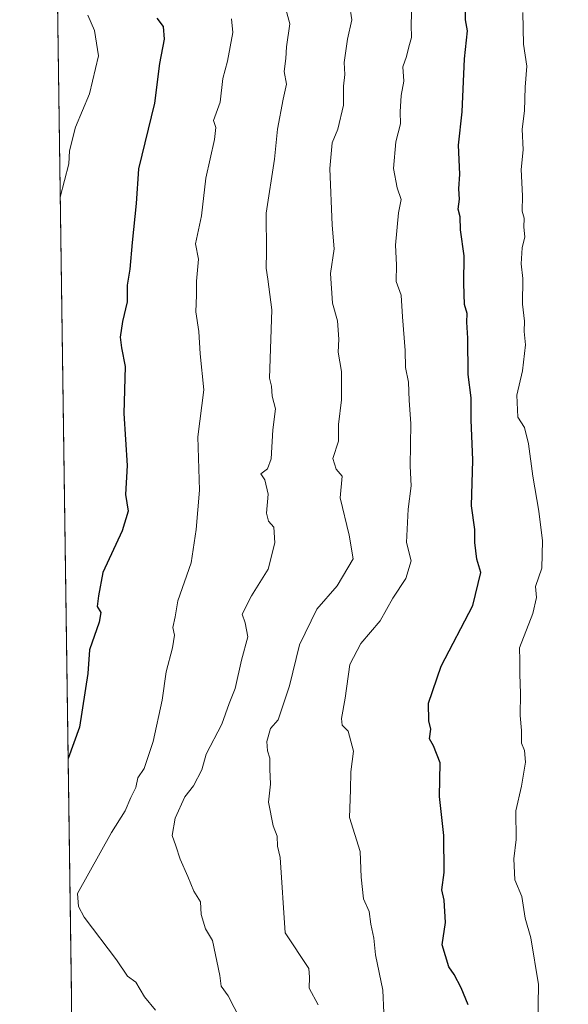
# Model space of a CAD drawing. Units: metres. Extents: x 597182 to 600626, y 4731429 to 4733791.
# Drawn here: x 597194 to 597310, y 4732109 to 4732317 of the extents above; entities that cross this region are included whole.
import ezdxf

# ---------------------------------------------------------------- set-up
doc = ezdxf.new("R2010")
doc.units = ezdxf.units.M
doc.header["$MEASUREMENT"] = 0
for name, color, linetype, lineweight in [('Arbolado forestal CxS', 92, 'Continuous', 0), ('Curva de nivel maestra', 36, 'Continuous', 30), ('Curva de nivel normal', 36, 'Continuous', 0), ('Municipio CxS', 142, 'Continuous', 0)]:
    doc.layers.add(name, color=color, linetype=linetype, lineweight=lineweight)

# ---------------------------------------------------------------- blocks, each defined once
blk = doc.blocks.new('*U153')
at = {"layer": 'Arbolado forestal CxS', "color": 92, "linetype": 'Continuous', "lineweight": 0}
blk.add_polyline3d([(597437.07, 4732322.53, 827.22), (597428.88, 4732293.75, 827.29), (597419.85, 4732273.2, 829.25), (597429.87, 4732253.76, 825.78), (597426.13, 4732225.09, 826.66), (597421.77, 4732170.37, 823.35), (597410.17, 4732124.99, 811.75), (597388.77, 4732067.68, 804.11), (597369.18, 4732044.7, 806.01), (597352.29, 4732013.63, 803.31), (597332.87, 4731984.6, 797.76), (597318.97, 4731955.03, 789.26), (597300.93, 4731919.88, 783.02), (597301.96, 4731871.41, 773.2), (597297.78, 4731860.51, 772.16), (597283.44, 4731848.72, 770.22), (597265.2, 4731840.64, 767.28), (597244.77, 4731817.9, 761.09), (597227.91, 4731806.27, 758.1), (597215.47, 4731791.45, 757.81), (597210.02, 4731779.87, 757.86), (597210.02, 4731779.87, 757.86), (597194.47, 4732886.06, 882.6)], dxfattribs=at)
blk = doc.blocks.new('*U174')
at = {"layer": 'Curva de nivel normal', "color": 36, "linetype": 'Continuous', "lineweight": 0}
blk.add_polyline3d([(597250.12, 4732320.49, 785), (597251.37, 4732315.86, 785), (597250.66, 4732310.99, 785), (597250.52, 4732308.52, 785), (597250.19, 4732305.84, 785), (597250.69, 4732303.14, 785), (597249.96, 4732300, 785), (597248.8, 4732293.67, 785), (597248.18, 4732287.33, 785), (597246.41, 4732276, 785), (597246.49, 4732267.84, 785), (597246.36, 4732264.38, 785), (597246.78, 4732262.07, 785), (597247.61, 4732255.61, 785), (597247.1, 4732241.2, 785), (597247.53, 4732239.55, 785), (597247.68, 4732237.39, 785), (597248.34, 4732234.73, 785), (597247.81, 4732230.33, 785), (597247.46, 4732224.19, 785), (597246.68, 4732222.09, 785), (597245.26, 4732221.06, 785), (597246.1, 4732219.81, 785), (597246.82, 4732216.74, 785), (597246.44, 4732212.79, 785), (597246.9, 4732211.08, 785), (597248.04, 4732209.84, 785), (597248.24, 4732206.54, 785), (597246.8, 4732201, 785), (597243.29, 4732195.33, 785), (597241.36, 4732191.51, 785), (597242, 4732189.7, 785), (597242.55, 4732186.75, 785), (597241.17, 4732181.8, 785), (597239.86, 4732175.86, 785), (597238.57, 4732172.67, 785), (597237.05, 4732168.33, 785), (597233.78, 4732162, 785), (597232.82, 4732158.67, 785), (597231.12, 4732155.33, 785), (597229.28, 4732153, 785), (597227.2, 4732148.54, 785), (597226.61, 4732144.85, 785), (597227.38, 4732142.71, 785), (597228.27, 4732139.85, 785), (597229.91, 4732136.24, 785), (597231.13, 4732133.12, 785), (597232.59, 4732130.88, 785), (597232.67, 4732128.25, 785), (597233.59, 4732125.23, 785), (597235.1, 4732122.77, 785), (597236.62, 4732115.35, 785), (597236.88, 4732113.15, 785), (597238.36, 4732111.09, 785), (597240.91, 4732106.14, 785)], dxfattribs=at)
blk = doc.blocks.new('*U180')
at = {"layer": 'Curva de nivel normal', "color": 36, "linetype": 'Continuous', "lineweight": 0}
blk.add_polyline3d([(597223.08, 4732108.04, 780), (597220.73, 4732110.89, 780), (597218.92, 4732113.94, 780), (597217.21, 4732115.22, 780), (597214.9, 4732118.66, 780), (597208.06, 4732127.67, 780), (597206.88, 4732129.93, 780), (597206.67, 4732132.67, 780), (597213.8, 4732145.52, 780), (597216.71, 4732150.09, 780), (597217.9, 4732152.86, 780), (597218.94, 4732155, 780), (597219.37, 4732157, 780), (597220.69, 4732159, 780), (597222.61, 4732164.67, 780), (597224.48, 4732173.39, 780), (597225.33, 4732179.33, 780), (597226.66, 4732184.37, 780), (597227.1, 4732187.06, 780), (597226.73, 4732188.66, 780), (597227.2, 4732190.9, 780), (597227.78, 4732194.33, 780), (597230.59, 4732202.33, 780), (597231.68, 4732209.31, 780), (597232.37, 4732217.62, 780), (597232.03, 4732228.86, 780), (597233.26, 4732238.72, 780), (597232.48, 4732246.33, 780), (597232.2, 4732251.05, 780), (597231.58, 4732255.19, 780), (597231.7, 4732258.72, 780), (597231.7, 4732261.67, 780), (597232.14, 4732266.3, 780), (597231.49, 4732269.54, 780), (597232.79, 4732275.42, 780), (597233.69, 4732283.36, 780), (597235.54, 4732291.51, 780), (597235.82, 4732294.03, 780), (597235.33, 4732295.51, 780), (597236.69, 4732299.33, 780), (597237.27, 4732304.33, 780), (597238.24, 4732308, 780), (597239.35, 4732314.02, 780), (597239.06, 4732316.94, 780)], dxfattribs=at)
blk = doc.blocks.new('*U199')
at = {"layer": 'Curva de nivel normal', "color": 36, "linetype": 'Continuous', "lineweight": 0}
blk.add_polyline3d([(597208.86, 4732317.65, 770), (597210.26, 4732314.43, 770), (597211.08, 4732309.13, 770), (597209.16, 4732301.12, 770), (597206.21, 4732294.12, 770), (597204.96, 4732289.12, 770), (597204.83, 4732286.38, 770), (597203, 4732279.33, 770)], dxfattribs=at)
blk = doc.blocks.new('*U213')
at = {"layer": 'Curva de nivel maestra', "color": 36, "linetype": 'Continuous', "lineweight": 30}
blk.add_polyline3d([(597223.34, 4732317.07, 775), (597224.72, 4732315.28, 775), (597224.92, 4732312.65, 775), (597223.94, 4732307.48, 775), (597222.84, 4732299.11, 775), (597219.5, 4732285.33, 775), (597218.99, 4732278, 775), (597218.15, 4732269.81, 775), (597217.69, 4732264.2, 775), (597217.13, 4732260.8, 775), (597217.14, 4732257.32, 775), (597216.12, 4732253.18, 775), (597215.64, 4732249.82, 775), (597215.94, 4732247.61, 775), (597216.7, 4732243.7, 775), (597216.44, 4732233.77, 775), (597217.14, 4732222.8, 775), (597216.79, 4732216.7, 775), (597217.29, 4732213.16, 775), (597216.09, 4732209.05, 775), (597212, 4732200.26, 775), (597211.07, 4732195.33, 775), (597210.8, 4732193.13, 775), (597211.53, 4732191.84, 775), (597211.19, 4732189.79, 775), (597209.18, 4732184, 775), (597208.8, 4732179, 775), (597207.09, 4732167.67, 775), (597204.66, 4732161.09, 775)], dxfattribs=at)

msp = doc.modelspace()

# ---------------------------------------------------------------- linework, layer by layer
at = {"layer": 'Arbolado forestal CxS', "color": 92, "linetype": 'Continuous', "lineweight": 0}
msp.add_polyline3d([(597194.47, 4732886.06, 882.6), (597210.02, 4731779.87, 757.86)], dxfattribs=at)
at = {"layer": 'Curva de nivel maestra', "color": 36, "linetype": 'Continuous', "lineweight": 30}
msp.add_polyline3d([(597288.93, 4732109.17, 800), (597287.5, 4732112.78, 800), (597286.03, 4732115.6, 800), (597284.88, 4732117.21, 800), (597283.46, 4732121.8, 800), (597284.2, 4732126.53, 800), (597283.88, 4732131.21, 800), (597283.4, 4732133.4, 800), (597283.89, 4732137.04, 800), (597283.83, 4732144.84, 800), (597282.92, 4732153.08, 800), (597283.06, 4732160.15, 800), (597281.67, 4732163.78, 800), (597280.78, 4732165.22, 800), (597281.12, 4732167.23, 800), (597280.67, 4732169, 800), (597280.58, 4732172.75, 800), (597283.25, 4732180.54, 800), (597289.94, 4732193.33, 800), (597291.59, 4732200.27, 800), (597290.75, 4732203.08, 800), (597290.32, 4732206.6, 800), (597290.38, 4732209.36, 800), (597289.63, 4732214.34, 800), (597289.96, 4732223.96, 800), (597289.59, 4732232.45, 800), (597289.58, 4732237.06, 800), (597288.94, 4732242, 800), (597288.9, 4732249.67, 800), (597288.65, 4732252.99, 800), (597288.73, 4732254.82, 800), (597288.21, 4732256.72, 800), (597288.02, 4732261.18, 800), (597288.08, 4732267.01, 800), (597287.35, 4732272.46, 800), (597287.23, 4732275.23, 800), (597286.84, 4732276.79, 800), (597287.09, 4732278.93, 800), (597286.97, 4732281.07, 800), (597287.18, 4732284.22, 800), (597286.94, 4732290.27, 800), (597287.66, 4732297.33, 800), (597288.17, 4732308.47, 800), (597288.82, 4732314.35, 800), (597288.38, 4732316.68, 800), (597288.38, 4732320.58, 800)], dxfattribs=at)
at = {"layer": 'Curva de nivel normal', "color": 36, "linetype": 'Continuous', "lineweight": 0}
for points in [[(597263.95, 4732319.95, 790), (597264.42, 4732316.67, 790), (597263.55, 4732312.62, 790), (597262.86, 4732307.7, 790), (597262.99, 4732305.15, 790), (597262.66, 4732302.71, 790), (597262.66, 4732298.69, 790), (597261.47, 4732293.67, 790), (597260.27, 4732290.76, 790), (597259.79, 4732285.38, 790), (597260.33, 4732273.43, 790), (597260.72, 4732268.43, 790), (597259.96, 4732263.27, 790), (597260.37, 4732257.03, 790), (597261.39, 4732253.26, 790), (597261.69, 4732249.43, 790), (597261.59, 4732246.67, 790), (597262.25, 4732242.58, 790), (597262.26, 4732236.65, 790), (597261.63, 4732231.44, 790), (597261.65, 4732227.94, 790), (597260.46, 4732224.26, 790), (597261.17, 4732222.02, 790), (597262.44, 4732220.54, 790), (597261.96, 4732216.02, 790), (597263.86, 4732208.13, 790), (597264.75, 4732203.18, 790), (597261.37, 4732197.49, 790), (597257.06, 4732192.52, 790), (597253.4, 4732185.02, 790), (597251.32, 4732176.38, 790), (597248.9, 4732169.2, 790), (597247.28, 4732167.42, 790), (597246.56, 4732164.69, 790), (597246.69, 4732162.69, 790), (597247.18, 4732161.18, 790), (597247.17, 4732158.84, 790), (597247.33, 4732155.66, 790), (597246.88, 4732151.88, 790), (597247.9, 4732146.9, 790), (597248.7, 4732144.7, 790), (597248.76, 4732142.64, 790), (597249.32, 4732140.25, 790), (597250.39, 4732124.39, 790), (597255.41, 4732116.85, 790), (597255.54, 4732115, 790), (597255.45, 4732112.67, 790), (597257.36, 4732109.18, 790)], [(597271.16, 4732107.49, 795), (597270.98, 4732112.31, 795), (597269.42, 4732119.7, 795), (597269.08, 4732123.2, 795), (597268.46, 4732126.19, 795), (597268.06, 4732128.88, 795), (597266.9, 4732131.53, 795), (597266.39, 4732136.1, 795), (597266.18, 4732141.5, 795), (597263.97, 4732148.66, 795), (597264.19, 4732154.48, 795), (597264.22, 4732158.3, 795), (597264.81, 4732162.66, 795), (597263.66, 4732166.86, 795), (597262.43, 4732168.09, 795), (597262.25, 4732169.52, 795), (597263.07, 4732173.81, 795), (597264.05, 4732180.89, 795), (597266.36, 4732185.33, 795), (597270.44, 4732190.08, 795), (597273.08, 4732194.85, 795), (597275.85, 4732199, 795), (597276.93, 4732202.76, 795), (597275.99, 4732206.58, 795), (597276.31, 4732213.6, 795), (597276.97, 4732218.54, 795), (597276.71, 4732222.7, 795), (597276.9, 4732231.66, 795), (597276.49, 4732236.49, 795), (597276.36, 4732240.36, 795), (597275.77, 4732243.44, 795), (597275.7, 4732247.07, 795), (597275.09, 4732254.16, 795), (597274.85, 4732258.72, 795), (597273.78, 4732261.56, 795), (597273.83, 4732265.12, 795), (597273.63, 4732269.25, 795), (597274.3, 4732276.05, 795), (597274.84, 4732278.85, 795), (597273.96, 4732281.33, 795), (597273.22, 4732285.41, 795), (597273.68, 4732291.01, 795), (597274.68, 4732294.77, 795), (597274.59, 4732297.34, 795), (597274.85, 4732300.78, 795), (597275.41, 4732303.81, 795), (597275.22, 4732306.78, 795), (597275.96, 4732309, 795), (597276.43, 4732311, 795), (597277.03, 4732313, 795), (597276.93, 4732315.67, 795), (597277.1, 4732320.33, 795)], [(597303.65, 4732104.82, 805), (597303.79, 4732113.46, 805), (597302.16, 4732123.3, 805), (597300.96, 4732127.47, 805), (597300.25, 4732132.02, 805), (597298.75, 4732135.49, 805), (597298.54, 4732139.97, 805), (597299.03, 4732144.03, 805), (597298.97, 4732150.08, 805), (597300.19, 4732155.26, 805), (597301.02, 4732160.32, 805), (597300.81, 4732162.77, 805), (597300.21, 4732164.32, 805), (597300.18, 4732166.95, 805), (597299.88, 4732170.13, 805), (597300, 4732174.78, 805), (597299.8, 4732178.86, 805), (597299.84, 4732181.73, 805), (597299.77, 4732184.38, 805), (597302.58, 4732191.63, 805), (597303.34, 4732195, 805), (597303.16, 4732197.3, 805), (597304.44, 4732201.18, 805), (597304.64, 4732206.96, 805), (597303.84, 4732213.19, 805), (597302.59, 4732220.59, 805), (597301.66, 4732227.4, 805), (597300.8, 4732230.8, 805), (597299.43, 4732233, 805), (597299.23, 4732237.6, 805), (597300.4, 4732242.73, 805), (597301.02, 4732248.26, 805), (597300.78, 4732251.01, 805), (597300.83, 4732253.23, 805), (597300.41, 4732256.79, 805), (597300.5, 4732262.2, 805), (597300.12, 4732265.33, 805), (597300.35, 4732268.67, 805), (597300.92, 4732271, 805), (597300.69, 4732273.02, 805), (597300.76, 4732274.95, 805), (597300.33, 4732276.42, 805), (597300.38, 4732279.64, 805), (597300.1, 4732285.19, 805), (597300.52, 4732289.29, 805), (597300.31, 4732293.67, 805), (597300.84, 4732297.5, 805), (597300.93, 4732302.49, 805), (597301.28, 4732306.95, 805), (597300.59, 4732311.6, 805), (597300.45, 4732318.23, 805)]]:
    msp.add_polyline3d(points, dxfattribs=at)
at = {"layer": 'Municipio CxS', "color": 142, "linetype": 'Continuous', "lineweight": 0}
msp.add_polyline3d([(597205.42, 4732106.67, 775.99), (597205.35, 4732111.66, 776.75), (597205.28, 4732116.64, 777.38), (597205.21, 4732121.63, 778.2), (597205.14, 4732126.61, 779.1), (597205.07, 4732131.6, 779.27), (597205, 4732136.58, 778.55), (597204.93, 4732141.56, 777.37), (597204.86, 4732146.55, 776.45), (597204.79, 4732151.53, 775.78), (597204.72, 4732156.52, 775.23), (597204.65, 4732161.5, 774.85), (597204.58, 4732166.49, 774.31), (597204.51, 4732171.47, 773.96), (597204.44, 4732176.45, 773.81), (597204.37, 4732181.44, 773.61), (597204.3, 4732186.42, 773.18), (597204.23, 4732191.41, 772.84), (597204.16, 4732196.39, 772.83), (597204.09, 4732201.38, 772.89), (597204.02, 4732206.36, 772.58), (597203.95, 4732211.35, 772.27), (597203.88, 4732216.33, 771.68), (597203.81, 4732221.31, 771.17), (597203.74, 4732226.3, 771.07), (597203.67, 4732231.28, 770.96), (597203.6, 4732236.27, 770.98), (597203.53, 4732241.25, 770.94), (597203.46, 4732246.24, 770.71), (597203.39, 4732251.22, 770.51), (597203.32, 4732256.2, 770.49), (597203.25, 4732261.19, 770.53), (597203.18, 4732266.17, 770.57), (597203.11, 4732271.16, 770.44), (597203.04, 4732276.14, 770.02), (597202.97, 4732281.13, 769.62), (597202.9, 4732286.11, 769.4), (597202.83, 4732291.09, 769.15), (597202.76, 4732296.08, 768.63), (597202.69, 4732301.06, 767.92), (597202.62, 4732306.05, 767.41), (597202.55, 4732311.03, 767.44), (597202.48, 4732316.02, 767.84), (597202.41, 4732321, 768.26)], dxfattribs=at)

# ---------------------------------------------------------------- block references
at = {"layer": 'Arbolado forestal CxS', "color": 92, "linetype": 'Continuous', "lineweight": 0}
msp.add_blockref('*U153', (0, 0), dxfattribs=at)
at = {"layer": 'Curva de nivel maestra', "color": 36, "linetype": 'Continuous', "lineweight": 30}
msp.add_blockref('*U213', (0, 0), dxfattribs=at)
at = {"layer": 'Curva de nivel normal', "color": 36, "linetype": 'Continuous', "lineweight": 0}
for name in ['*U199', '*U180', '*U174']:
    msp.add_blockref(name, (0, 0), dxfattribs=at)

doc.saveas('drawing.dxf')
